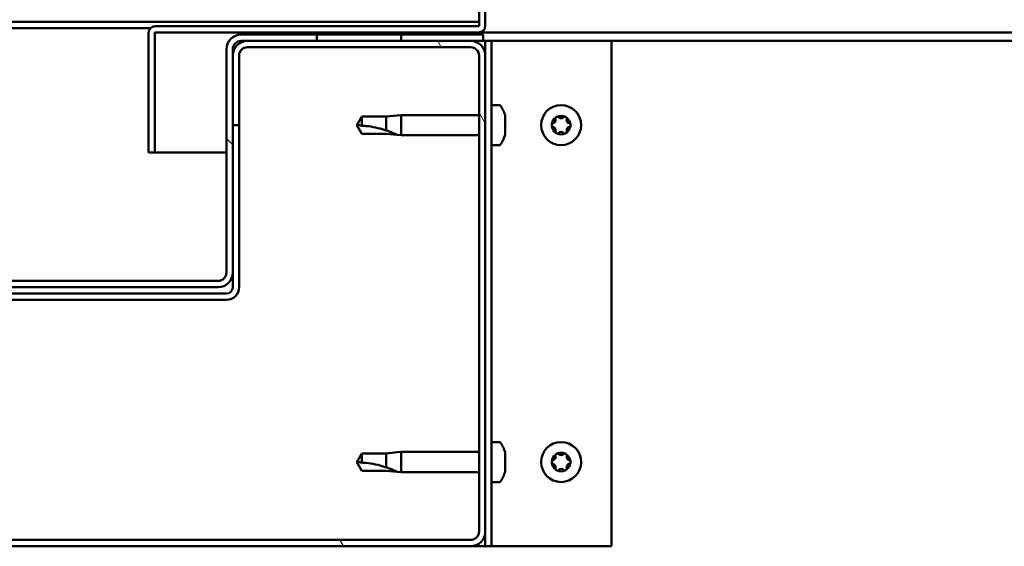
# Model space of a CAD drawing. Units: millimetres. Extents: x -6553 to 24586, y 2975 to 8837.
# Drawn here: x 18186 to 18419, y 7262 to 7387 of the extents above; entities that cross this region are included whole.
import ezdxf

# ---------------------------------------------------------------- set-up
doc = ezdxf.new("R2010")
doc.units = ezdxf.units.MM
doc.header["$LTSCALE"] = 25
doc.layers.add('Hatch (ISO)', color=7, linetype='Continuous', lineweight=18)
doc.layers.add('Visible (ISO)', color=7, linetype='Continuous', lineweight=50)

msp = doc.modelspace()

# ---------------------------------------------------------------- hatches: boundary and pattern name
at = {"layer": 'Hatch (ISO)'}
h = msp.add_hatch(dxfattribs=at)
h.set_pattern_fill('ANSI31', color=256, scale=635, angle=-15, style=0)
h.set_pattern_definition([(30.00002, (0, 0), (-39.68753, 68.74075), [])])
h.paths.add_polyline_path([(19716.14, 7384.41), (19716.14, 7382.41), (19736.14, 7382.41), (19736.14, 7384.41)])
h.paths.add_polyline_path([(18256.14, 7384.41), (18256.14, 7383.91), (18256.14, 7382.41), (18276.14, 7382.41), (18276.14, 7383.91), (18276.14, 7384.41)])
h = msp.add_hatch(dxfattribs=at)
h.set_pattern_fill('ANSI31', color=256, scale=635, angle=75.0002, style=0)
h.set_pattern_definition([(120.00018, (0, 0), (-68.74064, -39.6877), [])])
edge = h.paths.add_edge_path()
edge.add_ellipse((18099.64, 7265.91), major_axis=(-3.5, 0), ratio=1, start_angle=0, end_angle=90)
edge.add_line((18099.64, 7262.41), (18292.64, 7262.41))
edge.add_ellipse((18292.64, 7265.91), major_axis=(0, -3.5), ratio=1, start_angle=0, end_angle=90)
edge.add_line((18296.14, 7265.91), (18296.14, 7378.91))
edge.add_ellipse((18292.64, 7378.91), major_axis=(3.5, 0), ratio=1, start_angle=0, end_angle=90)
edge.add_line((18292.64, 7382.41), (18276.14, 7382.41))
edge.add_line((18276.14, 7382.41), (18256.14, 7382.41))
edge.add_line((18256.14, 7382.41), (18239.64, 7382.41))
edge.add_ellipse((18239.64, 7378.91), major_axis=(0, 3.5), ratio=1, start_angle=0, end_angle=90)
edge.add_line((18236.14, 7378.91), (18236.14, 7362.41))
edge.add_line((18236.14, 7362.41), (18237.64, 7362.41))
edge.add_line((18237.64, 7362.41), (18237.64, 7378.91))
edge.add_ellipse((18239.64, 7378.91), major_axis=(-2, 0), ratio=1, start_angle=270, end_angle=360, ccw=False)
edge.add_line((18239.64, 7380.91), (18292.64, 7380.91))
edge.add_ellipse((18292.64, 7378.91), major_axis=(0, 2), ratio=1, start_angle=270, end_angle=360, ccw=False)
edge.add_line((18294.64, 7378.91), (18294.64, 7265.91))
edge.add_ellipse((18292.64, 7265.91), major_axis=(2, 0), ratio=1, start_angle=270, end_angle=360, ccw=False)
edge.add_line((18292.64, 7263.91), (18099.64, 7263.91))
edge.add_ellipse((18099.64, 7265.91), major_axis=(0, -2), ratio=1, start_angle=270, end_angle=360, ccw=False)
edge.add_line((18097.64, 7265.91), (18097.64, 7378.91))
edge.add_ellipse((18099.64, 7378.91), major_axis=(-2, 0), ratio=1, start_angle=270, end_angle=360, ccw=False)
edge.add_line((18099.64, 7380.91), (18152.64, 7380.91))
edge.add_ellipse((18152.64, 7378.91), major_axis=(0, 2), ratio=1, start_angle=270, end_angle=360, ccw=False)
edge.add_line((18154.64, 7378.91), (18154.64, 7362.41))
edge.add_line((18154.64, 7362.41), (18156.14, 7362.41))
edge.add_line((18156.14, 7362.41), (18156.14, 7378.91))
edge.add_ellipse((18152.64, 7378.91), major_axis=(3.5, 0), ratio=1, start_angle=0, end_angle=90)
edge.add_line((18152.64, 7382.41), (18136.14, 7382.41))
edge.add_line((18136.14, 7382.41), (18116.14, 7382.41))
edge.add_line((18116.14, 7382.41), (18099.64, 7382.41))
edge.add_ellipse((18099.64, 7378.91), major_axis=(0, 3.5), ratio=1, start_angle=0, end_angle=90)
edge.add_line((18096.14, 7378.91), (18096.14, 7265.91))
h = msp.add_hatch(dxfattribs=at)
h.set_pattern_fill('ANSI31', color=256, scale=635, angle=90.0002, style=0)
h.set_pattern_definition([(135.0002, (0, 0), (-56.1264, -56.1268), [])])
edge = h.paths.add_edge_path()
edge.add_ellipse((18154.14, 7380.41), major_axis=(0, 2), ratio=1, start_angle=270, end_angle=360)
edge.add_line((18154.14, 7382.41), (18152.64, 7382.41))
edge.add_line((18152.64, 7382.41), (18136.14, 7382.41))
edge.add_line((18136.14, 7382.41), (18116.14, 7382.41))
edge.add_line((18116.14, 7382.41), (18099.64, 7382.41))
edge.add_line((18099.64, 7382.41), (18096.64, 7382.41))
edge.add_line((18096.64, 7382.41), (18096.64, 7383.91))
edge.add_line((18096.64, 7383.91), (18116.14, 7383.91))
edge.add_line((18116.14, 7383.91), (18136.14, 7383.91))
edge.add_line((18136.14, 7383.91), (18154.14, 7383.91))
edge.add_ellipse((18154.14, 7380.41), major_axis=(3.5, 0), ratio=1, start_angle=0, end_angle=90, ccw=False)
edge.add_line((18157.64, 7380.41), (18157.64, 7327.41))
edge.add_ellipse((18159.64, 7327.41), major_axis=(0, -2), ratio=1, start_angle=270, end_angle=360)
edge.add_line((18159.64, 7325.41), (18232.64, 7325.41))
edge.add_ellipse((18232.64, 7327.41), major_axis=(2, 0), ratio=1, start_angle=270, end_angle=360)
edge.add_line((18234.64, 7327.41), (18234.64, 7380.41))
edge.add_ellipse((18238.14, 7380.41), major_axis=(0, 3.5), ratio=1, start_angle=0, end_angle=90, ccw=False)
edge.add_line((18238.14, 7383.91), (18256.14, 7383.91))
edge.add_line((18256.14, 7383.91), (18276.14, 7383.91))
edge.add_line((18276.14, 7383.91), (18295.64, 7383.91))
edge.add_line((18295.64, 7383.91), (18295.64, 7382.41))
edge.add_line((18295.64, 7382.41), (18292.64, 7382.41))
edge.add_line((18292.64, 7382.41), (18276.14, 7382.41))
edge.add_line((18276.14, 7382.41), (18256.14, 7382.41))
edge.add_line((18256.14, 7382.41), (18239.64, 7382.41))
edge.add_line((18239.64, 7382.41), (18238.14, 7382.41))
edge.add_ellipse((18238.14, 7380.41), major_axis=(-2, 0), ratio=1, start_angle=270, end_angle=360)
edge.add_line((18236.14, 7380.41), (18236.14, 7378.91))
edge.add_line((18236.14, 7378.91), (18236.14, 7362.41))
edge.add_line((18236.14, 7362.41), (18236.14, 7327.41))
edge.add_ellipse((18232.64, 7327.41), major_axis=(0, -3.5), ratio=1, start_angle=0, end_angle=90, ccw=False)
edge.add_line((18232.64, 7323.91), (18159.64, 7323.91))
edge.add_ellipse((18159.64, 7327.41), major_axis=(-3.5, 0), ratio=1, start_angle=0, end_angle=90, ccw=False)
edge.add_line((18156.14, 7327.41), (18156.14, 7362.41))
edge.add_line((18156.14, 7362.41), (18156.14, 7378.91))
edge.add_line((18156.14, 7378.91), (18156.14, 7380.41))

# ---------------------------------------------------------------- linework, layer by layer
at = {"layer": 'Visible (ISO)'}
for p, q in [((18294.64, 7409.41), (18294.64, 7386.01)), ((18296.14, 7386.01), (18296.14, 7409.41)), ((18097.64, 7386.91), (18294.64, 7386.91)), ((18175.71, 7385.41), (18216.58, 7385.41)), ((18216.14, 7384.41), (18216.15, 7384.41)), ((18216.14, 7384.31), (18216.14, 7384.41)), ((18216.14, 7384.31), (18216.14, 7355.91)), ((18217.64, 7355.91), (18217.64, 7384.31)), ((18294.54, 7385.91), (18217.74, 7385.91)), ((18217.74, 7384.41), (18294.54, 7384.41)), ((18256.14, 7384.41), (18256.14, 7382.41)), ((18276.14, 7384.41), (18256.14, 7384.41)), ((18276.14, 7382.41), (18276.14, 7384.41)), ((19084.15, 7384.41), (18294.54, 7384.41)), ((18295.64, 7383.91), (18238.14, 7383.91)), ((18238.14, 7382.41), (18295.64, 7382.41)), ((18292.64, 7382.41), (18239.64, 7382.41)), ((18256.14, 7382.41), (18276.14, 7382.41)), ((18295.64, 7382.41), (18295.64, 7383.91)), ((18295.64, 7382.41), (18296.14, 7382.41)), ((18297.64, 7382.41), (18296.14, 7382.41)), ((18296.14, 7382.41), (18296.14, 7378.91)), ((18297.64, 7382.41), (18297.64, 7262.41)), ((18297.64, 7382.41), (18299.14, 7382.41)), ((18299.14, 7382.41), (18326.14, 7382.41)), ((19085.11, 7382.41), (18326.14, 7382.41)), ((18326.14, 7382.41), (18326.14, 7262.41)), ((18234.64, 7380.41), (18234.64, 7327.41)), ((18236.14, 7327.41), (18236.14, 7380.41)), ((18239.64, 7380.91), (18292.64, 7380.91)), ((18236.14, 7378.91), (18236.14, 7362.41)), ((18237.64, 7362.41), (18237.64, 7378.91)), ((18294.64, 7378.91), (18294.64, 7265.91)), ((18296.14, 7265.91), (18296.14, 7378.91)), ((18299.53, 7367.16), (18297.64, 7367.16)), ((18266.83, 7364.46), (18265.64, 7362.41)), ((18266.83, 7364.46), (18266.83, 7362.28)), ((18272.57, 7364.46), (18266.83, 7364.46)), ((18275.22, 7364.72), (18272.57, 7364.46)), ((18272.57, 7364.46), (18272.57, 7361.17)), ((18275.22, 7364.72), (18276.14, 7364.81)), ((18276.14, 7364.81), (18276.14, 7360.01)), ((18294.64, 7364.81), (18276.14, 7364.81)), ((18300.88, 7364.61), (18300.88, 7363.69)), ((18300.88, 7363.32), (18300.88, 7361.5)), ((18236.14, 7362.41), (18237.64, 7362.41)), ((18237.64, 7323.91), (18237.64, 7362.41)), ((18266.83, 7360.36), (18265.64, 7362.41)), ((18300.88, 7361.13), (18300.88, 7360.21)), ((18272.57, 7360.36), (18266.83, 7360.36)), ((18275.22, 7360.1), (18272.57, 7360.36)), ((18275.22, 7360.1), (18276.14, 7360.01)), ((18294.64, 7360.01), (18276.14, 7360.01)), ((18299.53, 7357.66), (18297.64, 7357.66)), ((18216.14, 7355.91), (18217.64, 7355.91)), ((18234.64, 7355.91), (18217.64, 7355.91)), ((18236.14, 7327.41), (18236.14, 7323.91)), ((18232.64, 7325.41), (18159.64, 7325.41)), ((18159.64, 7323.91), (18232.64, 7323.91)), ((18234.64, 7322.41), (18157.64, 7322.41)), ((18157.64, 7320.91), (18234.64, 7320.91)), ((18299.53, 7287.16), (18297.64, 7287.16)), ((18266.83, 7284.46), (18265.64, 7282.41)), ((18266.83, 7284.46), (18266.83, 7282.28)), ((18272.57, 7284.46), (18266.83, 7284.46)), ((18275.22, 7284.72), (18272.57, 7284.46)), ((18272.57, 7284.46), (18272.57, 7281.17)), ((18275.22, 7284.72), (18276.14, 7284.81)), ((18276.14, 7284.81), (18276.14, 7280.01)), ((18294.64, 7284.81), (18276.14, 7284.81)), ((18300.88, 7284.61), (18300.88, 7283.69)), ((18266.83, 7280.36), (18265.64, 7282.41)), ((18300.88, 7283.32), (18300.88, 7281.5)), ((18272.57, 7280.36), (18266.83, 7280.36)), ((18275.22, 7280.1), (18272.57, 7280.36)), ((18275.22, 7280.1), (18276.14, 7280.01)), ((18294.64, 7280.01), (18276.14, 7280.01)), ((18300.88, 7281.13), (18300.88, 7280.21)), ((18299.53, 7277.66), (18297.64, 7277.66)), ((18296.14, 7265.91), (18296.14, 7262.41)), ((18292.64, 7263.91), (18099.64, 7263.91)), ((18099.64, 7262.41), (18292.64, 7262.41)), ((18296.14, 7262.41), (18292.64, 7262.41)), ((18297.64, 7262.41), (18296.14, 7262.41)), ((18297.64, 7262.41), (18299.14, 7262.41)), ((18326.14, 7262.41), (18299.14, 7262.41))]:
    msp.add_line(p, q, dxfattribs=at)
for centre in [(18314.14, 7362.41), (18314.14, 7282.41)]:
    msp.add_circle(centre, 4.75, dxfattribs=at)
for centre, radius, start, end in [((18217.74, 7384.31), 1.6, 90, 180), ((18217.74, 7384.31), 0.1, 90, 180), ((18294.54, 7386.01), 0.1, 270, 0), ((18294.54, 7386.01), 1.6, 270, 0), ((18238.14, 7380.41), 3.5, 90, 180), ((18239.64, 7378.91), 3.5, 90, 180), ((18238.14, 7380.41), 2, 90, 180), ((18292.64, 7378.91), 3.5, 0, 90), ((18239.64, 7378.91), 2, 90, 180), ((18292.64, 7378.91), 2, 0, 90), ((18299.53, 7366.96), 0.2, 35.6853, 90), ((18293.19, 7362.41), 8, 16.3348, 35.6853), ((18314.14, 7362.41), 2.21, 125.5744, 174.4256), ((18312.06, 7363.61), 0.787, 283.3418, 16.6582), ((18313.24, 7363.97), 0.45, 148.4387, 196.6582), ((18314.14, 7362.41), 2.21, 65.5744, 114.4256), ((18313.24, 7363.97), 0.45, 43.3418, 91.5613), ((18314.14, 7364.82), 0.787, 223.3418, 316.6582), ((18315.04, 7363.97), 0.45, 88.4387, 136.6582), ((18315.04, 7363.97), 0.45, 343.3418, 31.5613), ((18314.14, 7362.41), 2.21, 5.5744, 54.4256), ((18316.23, 7363.61), 0.787, 163.3418, 256.6582), ((18312.34, 7362.41), 0.45, 103.3418, 151.5613), ((18312.34, 7362.41), 0.45, 208.4387, 256.6582), ((18314.14, 7362.41), 2.21, 185.5744, 234.4256), ((18312.06, 7361.21), 0.787, 343.3418, 76.6582), ((18313.24, 7360.85), 0.45, 163.3418, 211.5613), ((18314.14, 7360), 0.787, 43.3418, 136.6582), ((18314.14, 7362.41), 2.21, 305.5744, 354.4256), ((18315.04, 7360.85), 0.45, 328.4387, 16.6582), ((18316.23, 7361.21), 0.787, 103.3418, 196.6582), ((18315.94, 7362.41), 0.45, 28.4387, 76.6582), ((18315.94, 7362.41), 0.45, 283.3418, 331.5613), ((18293.19, 7362.41), 8, 324.3147, 343.6652), ((18313.24, 7360.85), 0.45, 268.4387, 316.6582), ((18314.14, 7362.41), 2.21, 245.5744, 294.4256), ((18315.04, 7360.85), 0.45, 223.3418, 271.5613), ((18299.53, 7357.86), 0.2, 270, 324.3147), ((18232.64, 7327.41), 3.5, 270, 0), ((18232.64, 7327.41), 2, 270, 0), ((18234.64, 7323.91), 3, 270, 0), ((18234.64, 7323.91), 1.5, 270, 0), ((18299.53, 7286.96), 0.2, 35.6853, 90), ((18293.19, 7282.41), 8, 16.3348, 35.6853), ((18314.14, 7282.41), 2.21, 125.5744, 174.4256), ((18312.06, 7283.61), 0.787, 283.3418, 16.6582), ((18313.24, 7283.97), 0.45, 148.4387, 196.6582), ((18314.14, 7282.41), 2.21, 65.5744, 114.4256), ((18313.24, 7283.97), 0.45, 43.3418, 91.5613), ((18314.14, 7284.82), 0.787, 223.3418, 316.6582), ((18315.04, 7283.97), 0.45, 88.4387, 136.6582), ((18315.04, 7283.97), 0.45, 343.3418, 31.5613), ((18314.14, 7282.41), 2.21, 5.5744, 54.4256), ((18316.23, 7283.61), 0.787, 163.3418, 256.6582), ((18312.34, 7282.41), 0.45, 103.3418, 151.5613), ((18312.34, 7282.41), 0.45, 208.4387, 256.6582), ((18314.14, 7282.41), 2.21, 185.5744, 234.4256), ((18312.06, 7281.21), 0.787, 343.3418, 76.6582), ((18314.14, 7282.41), 2.21, 305.5744, 354.4256), ((18316.23, 7281.21), 0.787, 103.3418, 196.6582), ((18315.94, 7282.41), 0.45, 28.4387, 76.6582), ((18315.94, 7282.41), 0.45, 283.3418, 331.5613), ((18293.19, 7282.41), 8, 324.3147, 343.6652), ((18313.24, 7280.85), 0.45, 163.3418, 211.5613), ((18313.24, 7280.85), 0.45, 268.4387, 316.6582), ((18314.14, 7282.41), 2.21, 245.5744, 294.4256), ((18314.14, 7280), 0.787, 43.3418, 136.6582), ((18315.04, 7280.85), 0.45, 223.3418, 271.5613), ((18315.04, 7280.85), 0.45, 328.4387, 16.6582), ((18299.53, 7277.86), 0.2, 270, 324.3147), ((18292.64, 7265.91), 3.5, 270, 0), ((18292.64, 7265.91), 2, 270, 0)]:
    msp.add_arc(centre, radius, start, end, dxfattribs=at)
for points, knots in [([(18300.88, 7364.61), (18300.88, 7364.63), (18300.87, 7364.65), (18300.87, 7364.66), (18300.87, 7364.66), (18300.87, 7364.66)], [0.17438702, 0.17438702, 0.17438702, 0.17438702, 0.18896797, 0.18896797, 0.19569168, 0.19569168, 0.19569168, 0.19569168]), ([(18300.88, 7363.32), (18300.88, 7363.37), (18300.87, 7363.42), (18300.87, 7363.53), (18300.87, 7363.58), (18300.88, 7363.65), (18300.88, 7363.67), (18300.88, 7363.69)], [0.17438702, 0.17438702, 0.17438702, 0.17438702, 0.18896797, 0.18896797, 0.20586323, 0.20586323, 0.21737851, 0.21737851, 0.21737851, 0.21737851]), ([(18312.86, 7364.2), (18312.89, 7364.25), (18312.92, 7364.29), (18313.01, 7364.36), (18313.06, 7364.38), (18313.15, 7364.41), (18313.19, 7364.42), (18313.23, 7364.42)], [0.17438702, 0.17438702, 0.17438702, 0.17438702, 0.18896797, 0.18896797, 0.20586323, 0.20586323, 0.21737852, 0.21737852, 0.21737852, 0.21737852]), ([(18315.06, 7364.42), (18315.11, 7364.42), (18315.16, 7364.41), (18315.26, 7364.37), (18315.31, 7364.33), (18315.38, 7364.27), (18315.41, 7364.24), (18315.43, 7364.2)], [0.17438702, 0.17438702, 0.17438702, 0.17438702, 0.18896797, 0.18896797, 0.20586323, 0.20586323, 0.21737852, 0.21737852, 0.21737852, 0.21737852]), ([(18266.83, 7362.28), (18267.16, 7362.26), (18267.5, 7362.23), (18268.58, 7362.12), (18269.33, 7362), (18270.78, 7361.69), (18271.49, 7361.51), (18272.29, 7361.26), (18272.44, 7361.21), (18272.57, 7361.17)], [1.0298299, 1.0298299, 1.0298299, 1.0298299, 1.1268672, 1.1268672, 1.3401618, 1.3401618, 1.5534565, 1.5534565, 1.5990374, 1.5990374, 1.5990374, 1.5990374]), ([(18272.57, 7361.17), (18272.83, 7361.08), (18273.09, 7360.99), (18273.66, 7360.77), (18273.98, 7360.64), (18274.56, 7360.4), (18274.86, 7360.26), (18275.09, 7360.16), (18275.14, 7360.14), (18275.2, 7360.11), (18275.22, 7360.1), (18275.22, 7360.1)], [0.9725494, 0.9725494, 0.9725494, 0.9725494, 1.0547969, 1.0547969, 1.1648244, 1.1648244, 1.2623094, 1.2623094, 1.290226, 1.290226, 1.3181426, 1.3181426, 1.3181426, 1.3181426]), ([(18300.88, 7361.13), (18300.88, 7361.15), (18300.87, 7361.19), (18300.87, 7361.27), (18300.87, 7361.33), (18300.88, 7361.42), (18300.88, 7361.46), (18300.88, 7361.5)], [0.17438702, 0.17438702, 0.17438702, 0.17438702, 0.18896797, 0.18896797, 0.20586323, 0.20586323, 0.21737851, 0.21737851, 0.21737851, 0.21737851]), ([(18311.95, 7362.2), (18311.92, 7362.24), (18311.91, 7362.29), (18311.89, 7362.4), (18311.89, 7362.46), (18311.91, 7362.55), (18311.93, 7362.59), (18311.95, 7362.62)], [0.17438702, 0.17438702, 0.17438702, 0.17438702, 0.18896797, 0.18896797, 0.20586323, 0.20586323, 0.21737852, 0.21737852, 0.21737852, 0.21737852]), ([(18316.34, 7362.62), (18316.36, 7362.58), (18316.38, 7362.53), (18316.4, 7362.42), (18316.39, 7362.36), (18316.37, 7362.27), (18316.36, 7362.23), (18316.34, 7362.2)], [0.17438702, 0.17438702, 0.17438702, 0.17438702, 0.18896797, 0.18896797, 0.20586323, 0.20586323, 0.21737852, 0.21737852, 0.21737852, 0.21737852]), ([(18300.87, 7360.16), (18300.87, 7360.16), (18300.87, 7360.16), (18300.88, 7360.18), (18300.88, 7360.19), (18300.88, 7360.21)], [0.19569168, 0.19569168, 0.19569168, 0.19569168, 0.20586323, 0.20586323, 0.21737852, 0.21737852, 0.21737852, 0.21737852]), ([(18313.23, 7360.4), (18313.18, 7360.4), (18313.13, 7360.41), (18313.03, 7360.45), (18312.98, 7360.48), (18312.91, 7360.55), (18312.88, 7360.58), (18312.86, 7360.62)], [0.17438702, 0.17438702, 0.17438702, 0.17438702, 0.18896797, 0.18896797, 0.20586323, 0.20586323, 0.21737851, 0.21737851, 0.21737851, 0.21737851]), ([(18315.43, 7360.62), (18315.4, 7360.57), (18315.37, 7360.53), (18315.28, 7360.46), (18315.23, 7360.44), (18315.14, 7360.41), (18315.1, 7360.4), (18315.06, 7360.4)], [0.17438702, 0.17438702, 0.17438702, 0.17438702, 0.18896797, 0.18896797, 0.20586323, 0.20586323, 0.21737851, 0.21737851, 0.21737851, 0.21737851]), ([(18300.88, 7284.61), (18300.88, 7284.63), (18300.87, 7284.65), (18300.87, 7284.66), (18300.87, 7284.66), (18300.87, 7284.66)], [0.17438702, 0.17438702, 0.17438702, 0.17438702, 0.18896797, 0.18896797, 0.19569168, 0.19569168, 0.19569168, 0.19569168]), ([(18300.88, 7283.32), (18300.88, 7283.37), (18300.87, 7283.42), (18300.87, 7283.53), (18300.87, 7283.58), (18300.88, 7283.65), (18300.88, 7283.67), (18300.88, 7283.69)], [0.17438702, 0.17438702, 0.17438702, 0.17438702, 0.18896797, 0.18896797, 0.20586323, 0.20586323, 0.21737851, 0.21737851, 0.21737851, 0.21737851]), ([(18312.86, 7284.2), (18312.89, 7284.25), (18312.92, 7284.29), (18313.01, 7284.36), (18313.06, 7284.38), (18313.15, 7284.41), (18313.19, 7284.42), (18313.23, 7284.42)], [0.17438702, 0.17438702, 0.17438702, 0.17438702, 0.18896797, 0.18896797, 0.20586323, 0.20586323, 0.21737852, 0.21737852, 0.21737852, 0.21737852]), ([(18315.06, 7284.42), (18315.11, 7284.42), (18315.16, 7284.41), (18315.26, 7284.37), (18315.31, 7284.33), (18315.38, 7284.27), (18315.41, 7284.24), (18315.43, 7284.2)], [0.17438702, 0.17438702, 0.17438702, 0.17438702, 0.18896797, 0.18896797, 0.20586323, 0.20586323, 0.21737852, 0.21737852, 0.21737852, 0.21737852]), ([(18266.83, 7282.28), (18267.16, 7282.26), (18267.5, 7282.23), (18268.58, 7282.12), (18269.33, 7282), (18270.78, 7281.69), (18271.49, 7281.51), (18272.29, 7281.26), (18272.44, 7281.21), (18272.57, 7281.17)], [1.0298299, 1.0298299, 1.0298299, 1.0298299, 1.1268672, 1.1268672, 1.3401618, 1.3401618, 1.5534565, 1.5534565, 1.5990374, 1.5990374, 1.5990374, 1.5990374]), ([(18300.88, 7281.13), (18300.88, 7281.15), (18300.87, 7281.19), (18300.87, 7281.27), (18300.87, 7281.33), (18300.88, 7281.42), (18300.88, 7281.46), (18300.88, 7281.5)], [0.17438702, 0.17438702, 0.17438702, 0.17438702, 0.18896797, 0.18896797, 0.20586323, 0.20586323, 0.21737851, 0.21737851, 0.21737851, 0.21737851]), ([(18311.95, 7282.2), (18311.92, 7282.24), (18311.91, 7282.29), (18311.89, 7282.4), (18311.89, 7282.46), (18311.91, 7282.55), (18311.93, 7282.59), (18311.95, 7282.62)], [0.17438702, 0.17438702, 0.17438702, 0.17438702, 0.18896797, 0.18896797, 0.20586323, 0.20586323, 0.21737852, 0.21737852, 0.21737852, 0.21737852]), ([(18316.34, 7282.62), (18316.36, 7282.58), (18316.38, 7282.53), (18316.4, 7282.42), (18316.39, 7282.36), (18316.37, 7282.27), (18316.36, 7282.23), (18316.34, 7282.2)], [0.17438702, 0.17438702, 0.17438702, 0.17438702, 0.18896797, 0.18896797, 0.20586323, 0.20586323, 0.21737852, 0.21737852, 0.21737852, 0.21737852]), ([(18272.57, 7281.17), (18272.83, 7281.08), (18273.09, 7280.99), (18273.66, 7280.77), (18273.98, 7280.64), (18274.56, 7280.4), (18274.86, 7280.26), (18275.09, 7280.16), (18275.14, 7280.14), (18275.2, 7280.11), (18275.22, 7280.1), (18275.22, 7280.1)], [0.9725494, 0.9725494, 0.9725494, 0.9725494, 1.0547969, 1.0547969, 1.1648244, 1.1648244, 1.2623094, 1.2623094, 1.290226, 1.290226, 1.3181426, 1.3181426, 1.3181426, 1.3181426]), ([(18300.87, 7280.16), (18300.87, 7280.16), (18300.87, 7280.16), (18300.88, 7280.18), (18300.88, 7280.19), (18300.88, 7280.21)], [0.19569168, 0.19569168, 0.19569168, 0.19569168, 0.20586323, 0.20586323, 0.21737852, 0.21737852, 0.21737852, 0.21737852]), ([(18313.23, 7280.4), (18313.18, 7280.4), (18313.13, 7280.41), (18313.03, 7280.45), (18312.98, 7280.48), (18312.91, 7280.55), (18312.88, 7280.58), (18312.86, 7280.62)], [0.17438702, 0.17438702, 0.17438702, 0.17438702, 0.18896797, 0.18896797, 0.20586323, 0.20586323, 0.21737851, 0.21737851, 0.21737851, 0.21737851]), ([(18315.43, 7280.62), (18315.4, 7280.57), (18315.37, 7280.53), (18315.28, 7280.46), (18315.23, 7280.44), (18315.14, 7280.41), (18315.1, 7280.4), (18315.06, 7280.4)], [0.17438702, 0.17438702, 0.17438702, 0.17438702, 0.18896797, 0.18896797, 0.20586323, 0.20586323, 0.21737851, 0.21737851, 0.21737851, 0.21737851])]:
    msp.add_open_spline(points, degree=3, knots=knots, dxfattribs=at)
for points in [[(18265.64, 7362.41), (18266.03, 7362.41), (18266.42, 7362.37), (18266.83, 7362.28)], [(18265.64, 7282.41), (18266.03, 7282.41), (18266.42, 7282.37), (18266.83, 7282.28)]]:
    msp.add_open_spline(points, degree=3, dxfattribs=at)

doc.saveas('drawing.dxf')
